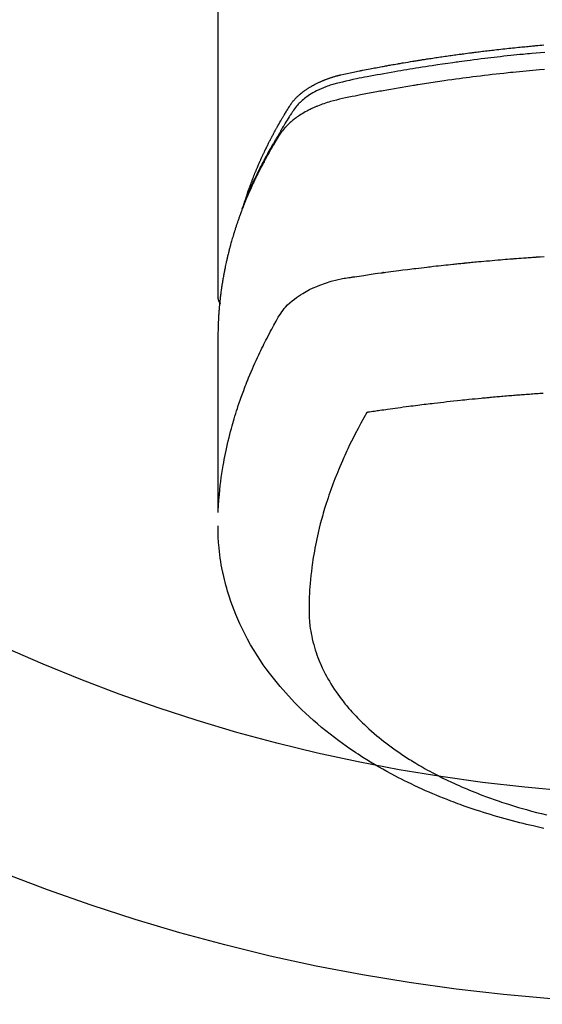
# Model space of a CAD drawing. Extents: x 163 to 26285, y -32850 to -24450.
# Drawn here: x 3874 to 3899, y -26204 to -26157 of the extents above; entities that cross this region are included whole.
import ezdxf

# ---------------------------------------------------------------- set-up
doc = ezdxf.new("R2010")
doc.units = 0
doc.header["$LTSCALE"] = 50
doc.header["$MEASUREMENT"] = 0
doc.layers.add('150-機器', color=8, linetype='CONTINUOUS')

msp = doc.modelspace()

# ---------------------------------------------------------------- linework, layer by layer
at = {"layer": '150-機器', "color": 13, "linetype": 'Continuous'}
msp.add_line((3883.305, -26096.378), (3883.305, -26170.044), dxfattribs=at)
for points in [[(3898.979, -26158.237), (3898.771, -26158.255), (3898.562, -26158.274), (3898.354, -26158.293), (3898.25, -26158.303), (3898.145, -26158.313), (3898.041, -26158.323), (3897.937, -26158.333), (3897.789, -26158.347), (3897.64, -26158.362), (3897.492, -26158.377), (3897.344, -26158.393), (3897.181, -26158.41), (3897.018, -26158.428), (3896.855, -26158.446), (3896.692, -26158.464), (3896.545, -26158.481), (3896.397, -26158.498), (3896.249, -26158.516), (3896.102, -26158.533), (3895.925, -26158.555), (3895.749, -26158.576), (3895.572, -26158.598), (3895.396, -26158.621), (3895.264, -26158.638), (3895.131, -26158.656), (3894.999, -26158.674), (3894.867, -26158.692), (3894.794, -26158.702), (3894.721, -26158.712), (3894.647, -26158.722), (3894.574, -26158.733), (3894.326, -26158.768), (3894.078, -26158.804), (3893.83, -26158.841), (3893.582, -26158.878), (3893.422, -26158.903), (3893.262, -26158.928), (3893.102, -26158.954), (3892.942, -26158.979), (3892.797, -26159.003), (3892.653, -26159.026), (3892.508, -26159.05), (3892.363, -26159.074), (3892.218, -26159.098), (3892.074, -26159.122), (3891.929, -26159.147), (3891.784, -26159.172), (3891.611, -26159.202), (3891.439, -26159.232), (3891.266, -26159.262), (3891.093, -26159.293), (3890.935, -26159.322), (3890.777, -26159.351), (3890.62, -26159.381), (3890.462, -26159.41), (3890.333, -26159.434), (3890.204, -26159.458), (3890.076, -26159.483), (3889.947, -26159.509), (3889.779, -26159.546), (3889.61, -26159.585), (3889.442, -26159.625), (3889.274, -26159.663), (3889.2, -26159.68), (3889.127, -26159.696), (3889.053, -26159.713), (3888.98, -26159.731), (3888.922, -26159.746), (3888.864, -26159.763), (3888.807, -26159.779), (3888.749, -26159.797), (3888.683, -26159.818), (3888.617, -26159.84), (3888.551, -26159.864), (3888.485, -26159.888), (3888.369, -26159.933), (3888.255, -26159.982), (3888.142, -26160.034), (3888.03, -26160.089), (3887.945, -26160.134), (3887.86, -26160.182), (3887.777, -26160.231), (3887.695, -26160.283), (3887.634, -26160.323), (3887.574, -26160.365), (3887.514, -26160.408), (3887.456, -26160.452), (3887.401, -26160.497), (3887.346, -26160.542), (3887.293, -26160.589), (3887.241, -26160.638), (3887.197, -26160.681), (3887.154, -26160.725), (3887.112, -26160.77), (3887.072, -26160.817), (3887.024, -26160.879), (3886.978, -26160.943), (3886.934, -26161.008), (3886.891, -26161.074), (3886.871, -26161.104), (3886.851, -26161.135), (3886.831, -26161.166), (3886.812, -26161.196), (3886.789, -26161.232), (3886.766, -26161.267), (3886.743, -26161.302), (3886.72, -26161.338), (3886.673, -26161.412), (3886.626, -26161.487), (3886.58, -26161.562), (3886.533, -26161.637), (3886.514, -26161.668), (3886.495, -26161.699), (3886.476, -26161.73), (3886.458, -26161.761), (3886.432, -26161.803), (3886.406, -26161.846), (3886.381, -26161.888), (3886.357, -26161.931), (3886.326, -26161.987), (3886.296, -26162.043), (3886.266, -26162.099), (3886.235, -26162.155), (3886.21, -26162.196), (3886.185, -26162.238), (3886.159, -26162.279), (3886.133, -26162.32), (3886.116, -26162.349), (3886.098, -26162.378), (3886.081, -26162.407), (3886.064, -26162.436), (3886.012, -26162.523), (3885.961, -26162.61), (3885.91, -26162.697), (3885.859, -26162.784), (3885.833, -26162.83), (3885.806, -26162.876), (3885.78, -26162.922), (3885.754, -26162.968), (3885.736, -26163.001), (3885.717, -26163.034), (3885.699, -26163.068), (3885.681, -26163.101), (3885.662, -26163.135), (3885.644, -26163.168), (3885.626, -26163.201), (3885.608, -26163.235), (3885.583, -26163.281), (3885.558, -26163.327), (3885.534, -26163.373), (3885.509, -26163.419), (3885.482, -26163.47), (3885.456, -26163.52), (3885.429, -26163.571), (3885.403, -26163.622), (3885.386, -26163.655), (3885.369, -26163.689), (3885.352, -26163.723), (3885.334, -26163.756), (3885.317, -26163.79), (3885.3, -26163.824), (3885.283, -26163.857), (3885.266, -26163.891), (3885.249, -26163.925), (3885.232, -26163.958), (3885.215, -26163.992), (3885.199, -26164.026), (3885.166, -26164.093), (3885.132, -26164.161), (3885.099, -26164.228), (3885.066, -26164.296), (3885.054, -26164.321), (3885.042, -26164.347), (3885.03, -26164.372), (3885.017, -26164.398), (3884.997, -26164.44), (3884.977, -26164.482), (3884.957, -26164.525), (3884.937, -26164.567), (3884.915, -26164.614), (3884.893, -26164.661), (3884.872, -26164.708), (3884.851, -26164.755), (3884.826, -26164.81), (3884.801, -26164.865), (3884.777, -26164.921), (3884.753, -26164.976), (3884.742, -26165.002), (3884.731, -26165.027), (3884.721, -26165.052), (3884.71, -26165.078), (3884.689, -26165.129), (3884.668, -26165.18), (3884.647, -26165.232), (3884.626, -26165.283), (3884.611, -26165.322), (3884.596, -26165.361), (3884.581, -26165.399), (3884.567, -26165.438), (3884.557, -26165.464), (3884.547, -26165.49), (3884.538, -26165.516), (3884.529, -26165.542), (3884.509, -26165.597), (3884.49, -26165.653), (3884.471, -26165.709), (3884.452, -26165.765)], [(3884.66, -26165.198), (3884.68, -26165.133), (3884.7, -26165.069), (3884.721, -26165.004), (3884.742, -26164.94), (3884.76, -26164.887), (3884.779, -26164.833), (3884.798, -26164.779), (3884.818, -26164.726), (3884.826, -26164.704), (3884.834, -26164.681), (3884.842, -26164.659), (3884.85, -26164.637), (3884.863, -26164.601), (3884.876, -26164.566), (3884.889, -26164.53), (3884.903, -26164.494), (3884.914, -26164.463), (3884.926, -26164.432), (3884.938, -26164.401), (3884.95, -26164.37), (3884.963, -26164.334), (3884.977, -26164.298), (3884.991, -26164.263), (3885.005, -26164.227), (3885.03, -26164.165), (3885.054, -26164.103), (3885.079, -26164.041), (3885.104, -26163.979), (3885.115, -26163.952), (3885.126, -26163.926), (3885.137, -26163.9), (3885.148, -26163.873), (3885.159, -26163.846), (3885.17, -26163.82), (3885.182, -26163.793), (3885.193, -26163.766), (3885.204, -26163.74), (3885.216, -26163.713), (3885.227, -26163.686), (3885.239, -26163.66), (3885.246, -26163.642), (3885.254, -26163.624), (3885.261, -26163.607), (3885.269, -26163.589), (3885.284, -26163.554), (3885.3, -26163.518), (3885.316, -26163.483), (3885.331, -26163.448), (3885.343, -26163.422), (3885.355, -26163.395), (3885.367, -26163.368), (3885.378, -26163.342), (3885.394, -26163.306), (3885.411, -26163.271), (3885.427, -26163.236), (3885.443, -26163.201), (3885.455, -26163.174), (3885.468, -26163.148), (3885.48, -26163.122), (3885.492, -26163.095), (3885.504, -26163.069), (3885.517, -26163.042), (3885.529, -26163.016), (3885.542, -26162.989), (3885.55, -26162.972), (3885.559, -26162.954), (3885.567, -26162.936), (3885.576, -26162.919), (3885.584, -26162.901), (3885.593, -26162.884), (3885.601, -26162.866), (3885.61, -26162.849), (3885.631, -26162.805), (3885.653, -26162.761), (3885.674, -26162.717), (3885.696, -26162.673), (3885.713, -26162.638), (3885.73, -26162.603), (3885.748, -26162.569), (3885.765, -26162.534), (3885.783, -26162.498), (3885.801, -26162.463), (3885.819, -26162.428), (3885.837, -26162.393), (3885.849, -26162.371), (3885.86, -26162.349), (3885.872, -26162.328), (3885.883, -26162.306), (3885.904, -26162.267), (3885.924, -26162.228), (3885.945, -26162.189), (3885.966, -26162.15), (3885.984, -26162.115), (3886.003, -26162.08), (3886.022, -26162.045), (3886.041, -26162.01), (3886.055, -26161.984), (3886.069, -26161.958), (3886.083, -26161.932), (3886.097, -26161.906), (3886.112, -26161.88), (3886.126, -26161.854), (3886.141, -26161.828), (3886.155, -26161.802), (3886.165, -26161.784), (3886.175, -26161.767), (3886.184, -26161.75), (3886.194, -26161.733), (3886.234, -26161.663), (3886.273, -26161.594), (3886.313, -26161.525), (3886.353, -26161.456), (3886.368, -26161.43), (3886.383, -26161.404), (3886.398, -26161.379), (3886.414, -26161.353), (3886.429, -26161.327), (3886.444, -26161.301), (3886.459, -26161.275), (3886.474, -26161.249), (3886.485, -26161.232), (3886.495, -26161.215), (3886.506, -26161.197), (3886.516, -26161.18), (3886.543, -26161.137), (3886.569, -26161.095), (3886.595, -26161.052), (3886.621, -26161.009), (3886.648, -26160.966), (3886.674, -26160.923), (3886.701, -26160.88), (3886.728, -26160.837), (3886.75, -26160.802), (3886.772, -26160.768), (3886.795, -26160.733), (3886.819, -26160.7), (3886.842, -26160.667), (3886.867, -26160.634), (3886.892, -26160.602), (3886.918, -26160.571), (3886.944, -26160.541), (3886.969, -26160.512), (3886.995, -26160.483), (3887.022, -26160.454), (3887.05, -26160.425), (3887.078, -26160.396), (3887.107, -26160.367), (3887.137, -26160.34), (3887.158, -26160.32), (3887.179, -26160.301), (3887.201, -26160.282), (3887.222, -26160.263), (3887.26, -26160.231), (3887.298, -26160.199), (3887.336, -26160.168), (3887.375, -26160.137), (3887.402, -26160.117), (3887.429, -26160.097), (3887.456, -26160.077), (3887.484, -26160.057), (3887.515, -26160.036), (3887.546, -26160.014), (3887.578, -26159.993), (3887.609, -26159.972), (3887.633, -26159.957), (3887.657, -26159.942), (3887.68, -26159.927), (3887.704, -26159.913), (3887.751, -26159.885), (3887.797, -26159.857), (3887.844, -26159.831), (3887.892, -26159.805), (3887.927, -26159.786), (3887.963, -26159.767), (3887.999, -26159.749), (3888.035, -26159.731), (3888.066, -26159.716), (3888.096, -26159.701), (3888.126, -26159.687), (3888.157, -26159.672), (3888.178, -26159.663), (3888.199, -26159.654), (3888.22, -26159.645), (3888.241, -26159.635), (3888.265, -26159.625), (3888.29, -26159.614), (3888.315, -26159.603), (3888.34, -26159.592), (3888.361, -26159.584), (3888.383, -26159.575), (3888.404, -26159.566), (3888.426, -26159.558), (3888.452, -26159.548), (3888.478, -26159.538), (3888.504, -26159.528), (3888.53, -26159.519), (3888.556, -26159.509), (3888.583, -26159.499), (3888.609, -26159.489), (3888.636, -26159.48), (3888.659, -26159.472), (3888.682, -26159.464), (3888.704, -26159.456), (3888.727, -26159.449), (3888.754, -26159.44), (3888.781, -26159.431), (3888.808, -26159.423), (3888.835, -26159.414), (3888.87, -26159.403), (3888.905, -26159.392), (3888.941, -26159.382), (3888.976, -26159.372), (3889.003, -26159.364), (3889.031, -26159.357), (3889.059, -26159.349), (3889.087, -26159.342), (3889.114, -26159.335), (3889.142, -26159.328), (3889.17, -26159.32), (3889.198, -26159.313), (3889.349, -26159.278), (3889.5, -26159.245), (3889.651, -26159.215), (3889.803, -26159.185), (3889.875, -26159.17), (3889.947, -26159.156), (3890.019, -26159.141), (3890.091, -26159.127), (3890.127, -26159.119), (3890.163, -26159.112), (3890.199, -26159.105), (3890.235, -26159.098), (3890.326, -26159.08), (3890.416, -26159.063), (3890.506, -26159.045), (3890.597, -26159.028), (3890.669, -26159.014), (3890.742, -26159), (3890.814, -26158.987), (3890.887, -26158.973), (3890.96, -26158.96), (3891.032, -26158.946), (3891.105, -26158.933), (3891.178, -26158.919), (3891.233, -26158.909), (3891.287, -26158.899), (3891.342, -26158.889), (3891.396, -26158.879), (3891.451, -26158.87), (3891.506, -26158.86), (3891.56, -26158.85), (3891.615, -26158.84), (3891.688, -26158.828), (3891.761, -26158.815), (3891.835, -26158.802), (3891.908, -26158.789), (3891.926, -26158.785), (3891.944, -26158.782), (3891.963, -26158.779), (3891.981, -26158.776), (3892.036, -26158.766), (3892.091, -26158.757), (3892.146, -26158.748), (3892.201, -26158.739), (3892.311, -26158.72), (3892.422, -26158.702), (3892.532, -26158.683), (3892.642, -26158.665), (3892.697, -26158.656), (3892.752, -26158.647), (3892.807, -26158.638), (3892.863, -26158.629), (3892.899, -26158.623), (3892.936, -26158.617), (3892.973, -26158.611), (3893.01, -26158.605), (3893.047, -26158.599), (3893.084, -26158.594), (3893.121, -26158.588), (3893.158, -26158.582), (3893.213, -26158.573), (3893.269, -26158.565), (3893.325, -26158.556), (3893.38, -26158.547), (3893.454, -26158.536), (3893.528, -26158.525), (3893.602, -26158.514), (3893.676, -26158.502), (3893.751, -26158.491), (3893.825, -26158.48), (3893.899, -26158.469), (3893.974, -26158.458), (3894.048, -26158.447), (3894.122, -26158.436), (3894.196, -26158.425), (3894.271, -26158.415), (3894.345, -26158.404), (3894.419, -26158.394), (3894.494, -26158.383), (3894.568, -26158.373), (3894.643, -26158.362), (3894.717, -26158.352), (3894.792, -26158.342), (3894.866, -26158.332), (3894.922, -26158.324), (3894.978, -26158.317), (3895.034, -26158.309), (3895.091, -26158.302), (3895.184, -26158.29), (3895.277, -26158.277), (3895.37, -26158.265), (3895.464, -26158.253), (3895.52, -26158.246), (3895.576, -26158.238), (3895.632, -26158.231), (3895.688, -26158.224), (3895.763, -26158.215), (3895.838, -26158.205), (3895.913, -26158.196), (3895.988, -26158.187), (3896.063, -26158.178), (3896.138, -26158.169), (3896.213, -26158.16), (3896.288, -26158.151), (3896.363, -26158.142), (3896.439, -26158.134), (3896.514, -26158.125), (3896.589, -26158.116), (3896.683, -26158.106), (3896.777, -26158.095), (3896.871, -26158.085), (3896.966, -26158.075), (3897.06, -26158.064), (3897.154, -26158.054), (3897.248, -26158.044), (3897.343, -26158.034), (3897.437, -26158.024), (3897.531, -26158.014), (3897.625, -26158.004), (3897.72, -26157.995), (3897.795, -26157.987), (3897.871, -26157.98), (3897.947, -26157.972), (3898.023, -26157.965), (3898.099, -26157.957), (3898.175, -26157.95), (3898.251, -26157.943), (3898.327, -26157.936), (3898.384, -26157.931), (3898.441, -26157.925), (3898.498, -26157.92), (3898.554, -26157.915), (3898.649, -26157.906), (3898.744, -26157.898), (3898.839, -26157.889), (3898.934, -26157.881)], [(3898.969, -26159.057), (3898.727, -26159.078), (3898.405, -26159.107), (3898.084, -26159.137), (3897.763, -26159.168), (3897.441, -26159.201), (3897.335, -26159.212), (3897.228, -26159.223), (3897.121, -26159.234), (3897.014, -26159.245), (3896.828, -26159.266), (3896.641, -26159.286), (3896.455, -26159.308), (3896.268, -26159.329), (3896.083, -26159.351), (3895.897, -26159.374), (3895.711, -26159.397), (3895.525, -26159.42), (3895.367, -26159.44), (3895.208, -26159.461), (3895.049, -26159.482), (3894.89, -26159.503), (3894.705, -26159.528), (3894.52, -26159.553), (3894.336, -26159.579), (3894.151, -26159.605), (3893.836, -26159.651), (3893.521, -26159.698), (3893.206, -26159.746), (3892.891, -26159.796), (3892.839, -26159.804), (3892.787, -26159.813), (3892.735, -26159.821), (3892.683, -26159.83), (3892.5, -26159.86), (3892.318, -26159.89), (3892.135, -26159.921), (3891.953, -26159.952), (3891.771, -26159.983), (3891.59, -26160.015), (3891.408, -26160.047), (3891.227, -26160.079), (3891.149, -26160.093), (3891.071, -26160.107), (3890.993, -26160.122), (3890.916, -26160.136), (3890.658, -26160.184), (3890.401, -26160.234), (3890.144, -26160.283), (3889.886, -26160.334), (3889.733, -26160.364), (3889.579, -26160.395), (3889.426, -26160.426), (3889.273, -26160.459), (3889.131, -26160.491), (3888.989, -26160.525), (3888.847, -26160.561), (3888.707, -26160.6), (3888.626, -26160.624), (3888.546, -26160.648), (3888.466, -26160.674), (3888.386, -26160.702), (3888.31, -26160.729), (3888.233, -26160.758), (3888.157, -26160.787), (3888.081, -26160.817), (3888.049, -26160.83), (3888.016, -26160.844), (3887.984, -26160.857), (3887.952, -26160.871), (3887.893, -26160.897), (3887.835, -26160.923), (3887.777, -26160.951), (3887.72, -26160.979), (3887.682, -26160.998), (3887.644, -26161.018), (3887.605, -26161.037), (3887.568, -26161.058), (3887.494, -26161.098), (3887.421, -26161.139), (3887.35, -26161.181), (3887.278, -26161.225), (3887.222, -26161.261), (3887.166, -26161.299), (3887.111, -26161.337), (3887.056, -26161.376), (3887.011, -26161.409), (3886.967, -26161.443), (3886.923, -26161.477), (3886.879, -26161.512), (3886.844, -26161.542), (3886.809, -26161.572), (3886.775, -26161.602), (3886.741, -26161.633), (3886.714, -26161.658), (3886.687, -26161.683), (3886.661, -26161.709), (3886.635, -26161.735), (3886.61, -26161.76), (3886.586, -26161.786), (3886.561, -26161.812), (3886.537, -26161.839), (3886.502, -26161.879), (3886.467, -26161.92), (3886.433, -26161.962), (3886.4, -26162.004), (3886.375, -26162.037), (3886.351, -26162.07), (3886.328, -26162.104), (3886.305, -26162.138), (3886.287, -26162.165), (3886.269, -26162.193), (3886.252, -26162.22), (3886.235, -26162.248), (3886.215, -26162.279), (3886.196, -26162.309), (3886.177, -26162.34), (3886.158, -26162.371), (3886.136, -26162.408), (3886.113, -26162.444), (3886.091, -26162.481), (3886.069, -26162.518), (3886.05, -26162.548), (3886.032, -26162.579), (3886.013, -26162.61), (3885.995, -26162.641), (3885.976, -26162.672), (3885.958, -26162.702), (3885.94, -26162.733), (3885.922, -26162.764), (3885.904, -26162.795), (3885.886, -26162.826), (3885.868, -26162.856), (3885.85, -26162.887), (3885.832, -26162.918), (3885.814, -26162.949), (3885.796, -26162.98), (3885.778, -26163.01), (3885.756, -26163.05), (3885.734, -26163.089), (3885.712, -26163.129), (3885.69, -26163.168), (3885.67, -26163.203), (3885.651, -26163.238), (3885.632, -26163.273), (3885.613, -26163.308), (3885.596, -26163.339), (3885.579, -26163.37), (3885.561, -26163.401), (3885.544, -26163.432), (3885.514, -26163.488), (3885.484, -26163.544), (3885.455, -26163.6), (3885.425, -26163.656), (3885.415, -26163.674), (3885.406, -26163.693), (3885.396, -26163.712), (3885.386, -26163.731), (3885.367, -26163.768), (3885.348, -26163.805), (3885.329, -26163.843), (3885.31, -26163.88), (3885.293, -26163.911), (3885.277, -26163.942), (3885.261, -26163.974), (3885.246, -26164.005), (3885.233, -26164.03), (3885.221, -26164.055), (3885.209, -26164.08), (3885.197, -26164.105), (3885.181, -26164.136), (3885.166, -26164.167), (3885.15, -26164.199), (3885.135, -26164.23), (3885.123, -26164.255), (3885.111, -26164.28), (3885.099, -26164.305), (3885.087, -26164.33), (3885.075, -26164.355), (3885.063, -26164.38), (3885.051, -26164.405), (3885.039, -26164.431), (3885.03, -26164.449), (3885.021, -26164.468), (3885.012, -26164.487), (3885.003, -26164.505), (3884.986, -26164.543), (3884.968, -26164.581), (3884.951, -26164.619), (3884.934, -26164.657), (3884.922, -26164.682), (3884.911, -26164.707), (3884.9, -26164.733), (3884.889, -26164.758), (3884.874, -26164.789), (3884.86, -26164.821), (3884.846, -26164.852), (3884.832, -26164.883), (3884.821, -26164.909), (3884.81, -26164.934), (3884.799, -26164.959), (3884.788, -26164.984), (3884.772, -26165.022), (3884.755, -26165.06), (3884.739, -26165.098), (3884.723, -26165.136), (3884.712, -26165.161), (3884.701, -26165.186), (3884.69, -26165.212), (3884.68, -26165.237), (3884.664, -26165.275), (3884.648, -26165.313), (3884.633, -26165.351), (3884.617, -26165.389), (3884.605, -26165.42), (3884.592, -26165.452), (3884.579, -26165.483), (3884.567, -26165.515), (3884.556, -26165.54), (3884.546, -26165.566), (3884.536, -26165.591), (3884.526, -26165.617), (3884.511, -26165.655), (3884.496, -26165.693), (3884.481, -26165.731), (3884.467, -26165.769), (3884.455, -26165.801), (3884.442, -26165.833), (3884.43, -26165.864), (3884.418, -26165.896), (3884.402, -26165.941), (3884.385, -26165.985), (3884.369, -26166.03), (3884.353, -26166.074), (3884.339, -26166.112), (3884.326, -26166.151), (3884.312, -26166.189), (3884.298, -26166.227), (3884.285, -26166.265), (3884.271, -26166.303), (3884.258, -26166.341), (3884.244, -26166.379), (3884.236, -26166.405), (3884.227, -26166.431), (3884.219, -26166.457), (3884.21, -26166.482), (3884.198, -26166.52), (3884.185, -26166.559), (3884.172, -26166.597), (3884.16, -26166.635), (3884.147, -26166.673), (3884.134, -26166.712), (3884.122, -26166.75), (3884.11, -26166.788), (3884.102, -26166.814), (3884.094, -26166.84), (3884.086, -26166.865), (3884.078, -26166.891), (3884.066, -26166.93), (3884.054, -26166.968), (3884.043, -26167.006), (3884.031, -26167.045), (3884.012, -26167.109), (3883.993, -26167.173), (3883.974, -26167.237), (3883.955, -26167.301), (3883.941, -26167.352), (3883.926, -26167.404), (3883.912, -26167.455), (3883.898, -26167.506), (3883.888, -26167.545), (3883.878, -26167.583), (3883.868, -26167.622), (3883.857, -26167.66), (3883.847, -26167.699), (3883.837, -26167.737), (3883.827, -26167.776), (3883.818, -26167.815), (3883.805, -26167.866), (3883.792, -26167.918), (3883.78, -26167.969), (3883.768, -26168.021), (3883.758, -26168.06), (3883.749, -26168.098), (3883.74, -26168.137), (3883.731, -26168.176), (3883.722, -26168.214), (3883.713, -26168.253), (3883.704, -26168.292), (3883.696, -26168.33), (3883.682, -26168.395), (3883.668, -26168.459), (3883.655, -26168.524), (3883.642, -26168.589), (3883.632, -26168.64), (3883.621, -26168.692), (3883.611, -26168.743), (3883.601, -26168.795), (3883.596, -26168.821), (3883.591, -26168.847), (3883.586, -26168.873), (3883.581, -26168.899), (3883.572, -26168.95), (3883.562, -26169.002), (3883.553, -26169.054), (3883.544, -26169.105), (3883.54, -26169.131), (3883.536, -26169.157), (3883.531, -26169.183), (3883.527, -26169.209), (3883.521, -26169.248), (3883.515, -26169.287), (3883.509, -26169.326), (3883.502, -26169.365), (3883.498, -26169.39), (3883.494, -26169.416), (3883.49, -26169.442), (3883.486, -26169.467), (3883.48, -26169.506), (3883.475, -26169.545), (3883.469, -26169.584), (3883.463, -26169.623), (3883.456, -26169.675), (3883.45, -26169.727), (3883.443, -26169.778), (3883.437, -26169.83), (3883.432, -26169.869), (3883.427, -26169.908), (3883.422, -26169.947), (3883.418, -26169.986), (3883.415, -26170.012), (3883.412, -26170.038), (3883.409, -26170.064), (3883.406, -26170.09), (3883.403, -26170.116), (3883.399, -26170.141), (3883.396, -26170.167), (3883.394, -26170.193), (3883.392, -26170.209), (3883.391, -26170.224), (3883.389, -26170.24), (3883.388, -26170.255), (3883.384, -26170.292), (3883.381, -26170.329), (3883.377, -26170.365), (3883.374, -26170.402), (3883.37, -26170.441), (3883.366, -26170.48), (3883.363, -26170.518), (3883.36, -26170.557), (3883.358, -26170.583), (3883.356, -26170.609), (3883.354, -26170.635), (3883.352, -26170.661), (3883.35, -26170.687), (3883.348, -26170.713), (3883.346, -26170.739), (3883.344, -26170.765), (3883.342, -26170.791), (3883.34, -26170.817), (3883.338, -26170.843), (3883.337, -26170.87), (3883.336, -26170.883), (3883.335, -26170.896), (3883.335, -26170.908), (3883.334, -26170.921), (3883.332, -26170.96), (3883.33, -26170.999), (3883.328, -26171.038), (3883.326, -26171.077), (3883.325, -26171.103), (3883.323, -26171.129), (3883.322, -26171.155), (3883.321, -26171.181), (3883.32, -26171.207), (3883.318, -26171.233), (3883.317, -26171.259), (3883.316, -26171.284), (3883.313, -26171.35), (3883.311, -26171.415), (3883.309, -26171.48), (3883.308, -26171.545), (3883.307, -26171.61), (3883.306, -26171.675), (3883.305, -26171.74), (3883.305, -26171.805), (3883.305, -26171.849), (3883.304, -26171.893), (3883.304, -26171.937), (3883.304, -26171.981), (3883.304, -26172.07), (3883.304, -26172.159), (3883.304, -26172.248), (3883.304, -26172.337), (3883.306, -26174.332), (3883.306, -26176.328), (3883.305, -26178.323), (3883.304, -26180.319)], [(3883.32, -26180.242), (3883.335, -26179.988), (3883.352, -26179.735), (3883.372, -26179.482), (3883.395, -26179.229), (3883.415, -26179.035), (3883.439, -26178.84), (3883.465, -26178.646), (3883.493, -26178.452), (3883.507, -26178.357), (3883.522, -26178.261), (3883.537, -26178.166), (3883.553, -26178.07), (3883.578, -26177.926), (3883.605, -26177.782), (3883.632, -26177.639), (3883.661, -26177.495), (3883.693, -26177.34), (3883.727, -26177.185), (3883.761, -26177.031), (3883.798, -26176.877), (3883.834, -26176.728), (3883.871, -26176.58), (3883.91, -26176.433), (3883.949, -26176.285), (3883.981, -26176.169), (3884.014, -26176.052), (3884.048, -26175.936), (3884.082, -26175.82), (3884.119, -26175.697), (3884.157, -26175.573), (3884.197, -26175.45), (3884.236, -26175.327), (3884.281, -26175.192), (3884.326, -26175.058), (3884.373, -26174.924), (3884.42, -26174.79), (3884.449, -26174.709), (3884.479, -26174.627), (3884.508, -26174.546), (3884.539, -26174.465), (3884.577, -26174.362), (3884.616, -26174.26), (3884.656, -26174.157), (3884.696, -26174.055), (3884.716, -26174.006), (3884.736, -26173.956), (3884.756, -26173.907), (3884.776, -26173.858), (3884.835, -26173.716), (3884.894, -26173.574), (3884.955, -26173.433), (3885.016, -26173.292), (3885.076, -26173.157), (3885.137, -26173.023), (3885.198, -26172.889), (3885.261, -26172.756), (3885.311, -26172.649), (3885.362, -26172.544), (3885.413, -26172.438), (3885.465, -26172.333), (3885.512, -26172.237), (3885.56, -26172.142), (3885.608, -26172.047), (3885.657, -26171.953), (3885.714, -26171.843), (3885.771, -26171.734), (3885.829, -26171.625), (3885.887, -26171.516), (3885.987, -26171.324), (3886.089, -26171.133), (3886.197, -26170.946), (3886.313, -26170.764), (3886.368, -26170.686), (3886.425, -26170.611), (3886.485, -26170.537), (3886.547, -26170.466), (3886.647, -26170.361), (3886.751, -26170.261), (3886.86, -26170.167), (3886.973, -26170.077), (3887.07, -26170.005), (3887.169, -26169.936), (3887.269, -26169.869), (3887.372, -26169.806), (3887.535, -26169.714), (3887.702, -26169.627), (3887.871, -26169.547), (3888.043, -26169.471), (3888.081, -26169.456), (3888.118, -26169.44), (3888.156, -26169.425), (3888.194, -26169.41), (3888.458, -26169.313), (3888.726, -26169.227), (3888.998, -26169.155), (3889.273, -26169.097), (3889.351, -26169.084), (3889.429, -26169.072), (3889.508, -26169.06), (3889.586, -26169.048), (3889.626, -26169.042), (3889.665, -26169.037), (3889.704, -26169.03), (3889.744, -26169.024), (3889.773, -26169.02), (3889.803, -26169.015), (3889.832, -26169.011), (3889.861, -26169.007), (3889.97, -26168.99), (3890.078, -26168.974), (3890.186, -26168.958), (3890.294, -26168.942), (3890.383, -26168.929), (3890.472, -26168.916), (3890.561, -26168.903), (3890.65, -26168.89), (3890.756, -26168.874), (3890.852, -26168.86), (3890.966, -26168.844), (3891.125, -26168.823), (3891.175, -26168.816), (3891.219, -26168.811), (3891.246, -26168.807), (3891.245, -26168.807), (3891.236, -26168.808), (3891.226, -26168.809), (3891.214, -26168.811), (3891.205, -26168.812), (3891.199, -26168.813), (3891.235, -26168.808), (3891.295, -26168.8), (3891.363, -26168.791), (3891.724, -26168.744), (3891.972, -26168.711), (3892.175, -26168.684), (3892.401, -26168.655), (3892.501, -26168.643), (3892.601, -26168.63), (3892.701, -26168.618), (3892.801, -26168.606), (3892.931, -26168.59), (3893.062, -26168.574), (3893.193, -26168.559), (3893.323, -26168.544), (3893.404, -26168.534), (3893.484, -26168.525), (3893.565, -26168.515), (3893.645, -26168.506), (3893.766, -26168.492), (3893.887, -26168.478), (3894.008, -26168.465), (3894.129, -26168.452), (3894.241, -26168.44), (3894.352, -26168.429), (3894.464, -26168.417), (3894.575, -26168.405), (3894.636, -26168.399), (3894.696, -26168.392), (3894.757, -26168.386), (3894.817, -26168.379), (3894.888, -26168.372), (3894.959, -26168.365), (3895.03, -26168.358), (3895.102, -26168.351), (3895.122, -26168.349), (3895.142, -26168.347), (3895.163, -26168.345), (3895.183, -26168.343), (3895.254, -26168.336), (3895.325, -26168.329), (3895.397, -26168.322), (3895.468, -26168.315), (3895.549, -26168.307), (3895.631, -26168.3), (3895.712, -26168.292), (3895.794, -26168.284), (3895.926, -26168.272), (3896.058, -26168.26), (3896.191, -26168.248), (3896.323, -26168.237), (3896.456, -26168.225), (3896.589, -26168.213), (3896.722, -26168.202), (3896.855, -26168.191), (3896.968, -26168.181), (3897.08, -26168.172), (3897.193, -26168.163), (3897.306, -26168.154), (3897.357, -26168.15), (3897.408, -26168.146), (3897.46, -26168.142), (3897.511, -26168.138), (3897.624, -26168.129), (3897.737, -26168.121), (3897.85, -26168.112), (3897.963, -26168.104), (3898.035, -26168.099), (3898.107, -26168.093), (3898.178, -26168.088), (3898.25, -26168.083), (3898.322, -26168.078), (3898.394, -26168.073), (3898.466, -26168.068), (3898.538, -26168.063), (3898.549, -26168.062), (3898.559, -26168.062), (3898.569, -26168.061), (3898.579, -26168.06), (3898.765, -26168.047), (3898.951, -26168.035)], [(3883.304, -26170.03), (3883.304, -26170.032), (3883.304, -26170.035), (3883.304, -26170.037), (3883.304, -26170.039), (3883.305, -26170.041), (3883.305, -26170.044), (3883.305, -26170.046), (3883.305, -26170.048), (3883.305, -26170.05), (3883.305, -26170.053), (3883.305, -26170.055), (3883.306, -26170.057), (3883.306, -26170.059), (3883.306, -26170.062), (3883.306, -26170.064), (3883.306, -26170.066), (3883.307, -26170.068), (3883.307, -26170.071), (3883.307, -26170.073), (3883.308, -26170.075), (3883.308, -26170.077), (3883.308, -26170.08), (3883.309, -26170.082), (3883.309, -26170.084), (3883.309, -26170.086), (3883.31, -26170.089), (3883.31, -26170.091), (3883.311, -26170.093), (3883.311, -26170.095), (3883.311, -26170.097), (3883.312, -26170.1), (3883.312, -26170.102), (3883.313, -26170.104), (3883.313, -26170.106), (3883.314, -26170.109), (3883.314, -26170.111), (3883.315, -26170.113), (3883.316, -26170.115), (3883.316, -26170.117), (3883.317, -26170.12), (3883.317, -26170.122), (3883.318, -26170.124), (3883.319, -26170.126), (3883.319, -26170.128), (3883.32, -26170.131), (3883.321, -26170.133), (3883.321, -26170.135), (3883.322, -26170.137), (3883.323, -26170.139), (3883.324, -26170.141), (3883.324, -26170.144), (3883.325, -26170.145), (3883.326, -26170.147), (3883.327, -26170.149), (3883.328, -26170.151), (3883.328, -26170.153), (3883.329, -26170.156), (3883.33, -26170.158), (3883.331, -26170.16), (3883.332, -26170.162), (3883.333, -26170.164), (3883.334, -26170.166), (3883.335, -26170.168), (3883.336, -26170.171), (3883.337, -26170.173), (3883.338, -26170.175), (3883.339, -26170.177), (3883.34, -26170.179), (3883.341, -26170.181), (3883.342, -26170.183), (3883.343, -26170.185), (3883.344, -26170.187), (3883.345, -26170.189), (3883.346, -26170.192), (3883.347, -26170.194), (3883.348, -26170.196), (3883.349, -26170.198), (3883.35, -26170.2), (3883.352, -26170.202), (3883.353, -26170.204), (3883.354, -26170.206), (3883.355, -26170.208), (3883.356, -26170.21), (3883.358, -26170.212), (3883.359, -26170.214), (3883.36, -26170.216), (3883.361, -26170.218), (3883.363, -26170.22), (3883.364, -26170.222), (3883.365, -26170.224), (3883.367, -26170.226), (3883.368, -26170.228), (3883.369, -26170.23), (3883.371, -26170.232), (3883.372, -26170.234), (3883.373, -26170.236), (3883.375, -26170.238), (3883.376, -26170.24), (3883.378, -26170.242), (3883.379, -26170.244), (3883.38, -26170.246), (3883.382, -26170.247), (3883.383, -26170.249), (3883.385, -26170.251), (3883.386, -26170.253), (3883.388, -26170.255), (3883.389, -26170.257), (3883.391, -26170.259), (3883.392, -26170.261), (3883.394, -26170.263), (3883.396, -26170.264), (3883.397, -26170.266), (3883.399, -26170.268), (3883.4, -26170.27), (3883.402, -26170.272), (3883.404, -26170.274), (3883.405, -26170.275), (3883.407, -26170.277), (3883.409, -26170.279), (3883.41, -26170.281), (3883.412, -26170.283), (3883.414, -26170.284), (3883.415, -26170.286), (3883.417, -26170.288), (3883.419, -26170.29), (3883.421, -26170.291), (3883.422, -26170.293)], [(3898.902, -26174.606), (3898.82, -26174.612), (3898.737, -26174.617), (3898.655, -26174.623), (3898.573, -26174.629), (3898.491, -26174.635), (3898.408, -26174.64), (3898.326, -26174.646), (3898.244, -26174.652), (3898.161, -26174.659), (3898.087, -26174.664), (3898.012, -26174.67), (3897.938, -26174.676), (3897.863, -26174.681), (3897.804, -26174.686), (3897.744, -26174.69), (3897.684, -26174.695), (3897.625, -26174.699), (3897.551, -26174.705), (3897.476, -26174.711), (3897.402, -26174.717), (3897.328, -26174.723), (3897.238, -26174.731), (3897.149, -26174.738), (3897.06, -26174.746), (3896.971, -26174.753), (3896.896, -26174.76), (3896.822, -26174.766), (3896.748, -26174.773), (3896.673, -26174.779), (3896.592, -26174.787), (3896.51, -26174.794), (3896.429, -26174.802), (3896.347, -26174.809), (3896.296, -26174.814), (3896.244, -26174.819), (3896.192, -26174.823), (3896.141, -26174.828), (3896.089, -26174.833), (3896.037, -26174.838), (3895.985, -26174.843), (3895.933, -26174.848), (3895.786, -26174.862), (3895.638, -26174.877), (3895.491, -26174.891), (3895.343, -26174.906), (3895.24, -26174.916), (3895.137, -26174.927), (3895.034, -26174.938), (3894.931, -26174.949), (3894.77, -26174.966), (3894.608, -26174.983), (3894.447, -26175.001), (3894.286, -26175.019), (3894.132, -26175.036), (3893.979, -26175.054), (3893.826, -26175.071), (3893.672, -26175.089), (3893.578, -26175.1), (3893.483, -26175.112), (3893.388, -26175.123), (3893.293, -26175.134), (3893.192, -26175.147), (3893.09, -26175.159), (3892.988, -26175.172), (3892.886, -26175.185), (3892.778, -26175.199), (3892.669, -26175.213), (3892.561, -26175.227), (3892.453, -26175.241), (3892.323, -26175.258), (3892.193, -26175.275), (3892.063, -26175.292), (3891.933, -26175.31), (3891.811, -26175.327), (3891.688, -26175.343), (3891.566, -26175.36), (3891.443, -26175.378), (3891.35, -26175.391), (3891.257, -26175.404), (3891.164, -26175.417), (3891.071, -26175.43), (3891.007, -26175.44), (3890.943, -26175.449), (3890.878, -26175.459), (3890.814, -26175.468), (3890.735, -26175.48), (3890.657, -26175.491), (3890.578, -26175.503), (3890.5, -26175.515), (3890.486, -26175.517), (3890.471, -26175.52), (3890.457, -26175.522), (3890.443, -26175.524)], [(3890.443, -26175.524), (3890.302, -26175.778), (3890.162, -26176.032), (3890.023, -26176.287), (3889.888, -26176.544), (3889.797, -26176.722), (3889.708, -26176.902), (3889.62, -26177.083), (3889.533, -26177.265), (3889.484, -26177.37), (3889.436, -26177.475), (3889.387, -26177.581), (3889.34, -26177.686), (3889.273, -26177.836), (3889.208, -26177.987), (3889.144, -26178.137), (3889.081, -26178.289), (3889.064, -26178.33), (3889.047, -26178.371), (3889.031, -26178.412), (3889.014, -26178.452), (3888.913, -26178.711), (3888.815, -26178.97), (3888.72, -26179.231), (3888.628, -26179.493), (3888.582, -26179.627), (3888.537, -26179.762), (3888.494, -26179.898), (3888.451, -26180.033), (3888.419, -26180.138), (3888.388, -26180.243), (3888.358, -26180.349), (3888.328, -26180.454), (3888.27, -26180.663), (3888.214, -26180.872), (3888.161, -26181.082), (3888.11, -26181.292), (3888.076, -26181.441), (3888.044, -26181.59), (3888.012, -26181.74), (3887.982, -26181.889), (3887.954, -26182.038), (3887.927, -26182.187), (3887.9, -26182.336), (3887.876, -26182.485), (3887.857, -26182.603), (3887.84, -26182.722), (3887.823, -26182.841), (3887.807, -26182.959), (3887.783, -26183.151), (3887.762, -26183.342), (3887.742, -26183.534), (3887.725, -26183.726), (3887.713, -26183.888), (3887.702, -26184.049), (3887.693, -26184.21), (3887.685, -26184.372), (3887.679, -26184.518), (3887.675, -26184.663), (3887.673, -26184.809), (3887.672, -26184.955), (3887.675, -26185.158), (3887.684, -26185.36), (3887.698, -26185.562), (3887.718, -26185.763), (3887.734, -26185.888), (3887.754, -26186.013), (3887.776, -26186.138), (3887.8, -26186.262), (3887.829, -26186.395), (3887.861, -26186.528), (3887.896, -26186.661), (3887.934, -26186.792), (3887.972, -26186.916), (3888.012, -26187.04), (3888.054, -26187.162), (3888.099, -26187.284), (3888.165, -26187.451), (3888.236, -26187.617), (3888.31, -26187.78), (3888.388, -26187.942), (3888.45, -26188.063), (3888.514, -26188.183), (3888.58, -26188.302), (3888.648, -26188.42), (3888.725, -26188.548), (3888.804, -26188.675), (3888.885, -26188.8), (3888.969, -26188.924), (3889.051, -26189.041), (3889.135, -26189.157), (3889.221, -26189.272), (3889.309, -26189.385), (3889.361, -26189.451), (3889.413, -26189.516), (3889.466, -26189.581), (3889.519, -26189.645), (3889.588, -26189.726), (3889.658, -26189.806), (3889.728, -26189.885), (3889.8, -26189.964), (3889.866, -26190.035), (3889.933, -26190.106), (3890, -26190.176), (3890.068, -26190.246), (3890.154, -26190.332), (3890.24, -26190.418), (3890.328, -26190.502), (3890.416, -26190.585), (3890.541, -26190.7), (3890.667, -26190.814), (3890.795, -26190.925), (3890.925, -26191.035), (3891.032, -26191.124), (3891.141, -26191.212), (3891.25, -26191.299), (3891.36, -26191.384), (3891.484, -26191.478), (3891.608, -26191.57), (3891.733, -26191.661), (3891.859, -26191.75), (3891.979, -26191.834), (3892.1, -26191.916), (3892.222, -26191.997), (3892.344, -26192.077), (3892.417, -26192.124), (3892.49, -26192.171), (3892.563, -26192.217), (3892.637, -26192.263), (3892.788, -26192.355), (3892.939, -26192.445), (3893.092, -26192.534), (3893.245, -26192.621), (3893.358, -26192.684), (3893.471, -26192.746), (3893.584, -26192.807), (3893.698, -26192.867), (3893.897, -26192.97), (3894.096, -26193.071), (3894.297, -26193.169), (3894.499, -26193.265), (3894.621, -26193.322), (3894.743, -26193.378), (3894.866, -26193.432), (3894.989, -26193.487), (3895.114, -26193.541), (3895.239, -26193.594), (3895.365, -26193.646), (3895.491, -26193.698), (3895.619, -26193.75), (3895.747, -26193.801), (3895.876, -26193.851), (3896.005, -26193.9), (3896.189, -26193.97), (3896.373, -26194.037), (3896.558, -26194.103), (3896.744, -26194.167), (3896.785, -26194.18), (3896.825, -26194.194), (3896.865, -26194.207), (3896.906, -26194.221), (3897.014, -26194.256), (3897.122, -26194.292), (3897.231, -26194.327), (3897.34, -26194.361), (3897.528, -26194.42), (3897.717, -26194.477), (3897.907, -26194.532), (3898.097, -26194.586), (3898.335, -26194.651), (3898.575, -26194.715), (3898.815, -26194.776), (3899.055, -26194.835)], [(3898.936, -26195.485), (3898.674, -26195.429), (3898.414, -26195.37), (3898.256, -26195.333), (3898.099, -26195.295), (3897.942, -26195.257), (3897.785, -26195.218), (3897.607, -26195.172), (3897.43, -26195.126), (3897.253, -26195.078), (3897.076, -26195.029), (3896.901, -26194.98), (3896.726, -26194.93), (3896.551, -26194.878), (3896.377, -26194.826), (3896.204, -26194.773), (3896.032, -26194.719), (3895.86, -26194.664), (3895.689, -26194.608), (3895.498, -26194.544), (3895.307, -26194.478), (3895.117, -26194.411), (3894.928, -26194.343), (3894.813, -26194.301), (3894.698, -26194.259), (3894.584, -26194.215), (3894.47, -26194.172), (3894.296, -26194.104), (3894.121, -26194.035), (3893.948, -26193.965), (3893.775, -26193.893), (3893.604, -26193.822), (3893.434, -26193.749), (3893.264, -26193.675), (3893.095, -26193.599), (3892.918, -26193.519), (3892.742, -26193.437), (3892.566, -26193.353), (3892.391, -26193.268), (3892.248, -26193.197), (3892.104, -26193.125), (3891.961, -26193.052), (3891.819, -26192.978), (3891.614, -26192.869), (3891.409, -26192.758), (3891.206, -26192.645), (3891.004, -26192.53), (3890.815, -26192.419), (3890.627, -26192.307), (3890.44, -26192.192), (3890.254, -26192.075), (3890.141, -26192.003), (3890.028, -26191.93), (3889.916, -26191.857), (3889.804, -26191.782), (3889.627, -26191.661), (3889.451, -26191.538), (3889.276, -26191.413), (3889.102, -26191.286), (3888.892, -26191.129), (3888.684, -26190.968), (3888.478, -26190.805), (3888.274, -26190.638), (3888.076, -26190.471), (3887.881, -26190.301), (3887.688, -26190.128), (3887.497, -26189.952), (3887.326, -26189.788), (3887.158, -26189.622), (3886.992, -26189.454), (3886.828, -26189.283), (3886.552, -26188.981), (3886.284, -26188.673), (3886.024, -26188.357), (3885.773, -26188.034), (3885.624, -26187.832), (3885.479, -26187.628), (3885.338, -26187.421), (3885.201, -26187.211), (3885.033, -26186.943), (3884.872, -26186.671), (3884.718, -26186.396), (3884.57, -26186.116), (3884.46, -26185.894), (3884.354, -26185.67), (3884.253, -26185.443), (3884.156, -26185.215), (3884.075, -26185.011), (3883.998, -26184.807), (3883.924, -26184.601), (3883.854, -26184.394), (3883.808, -26184.249), (3883.764, -26184.104), (3883.722, -26183.958), (3883.682, -26183.811), (3883.646, -26183.673), (3883.612, -26183.535), (3883.579, -26183.396), (3883.549, -26183.257), (3883.543, -26183.229), (3883.537, -26183.201), (3883.532, -26183.174), (3883.526, -26183.146), (3883.495, -26182.987), (3883.466, -26182.829), (3883.439, -26182.669), (3883.414, -26182.51), (3883.392, -26182.35), (3883.372, -26182.19), (3883.355, -26182.03), (3883.341, -26181.869), (3883.333, -26181.775), (3883.327, -26181.68), (3883.322, -26181.585), (3883.319, -26181.49), (3883.316, -26181.405), (3883.314, -26181.32), (3883.313, -26181.235), (3883.313, -26181.149), (3883.313, -26181.102), (3883.313, -26181.055), (3883.314, -26181.007), (3883.315, -26180.96)]]:
    msp.add_lwpolyline(points, dxfattribs=at)
at = {"layer": '150-機器', "color": 13}
for radius in [90.5, 80.5]:
    msp.add_circle((3906.251, -26113.429), radius, dxfattribs=at)

doc.saveas('drawing.dxf')
